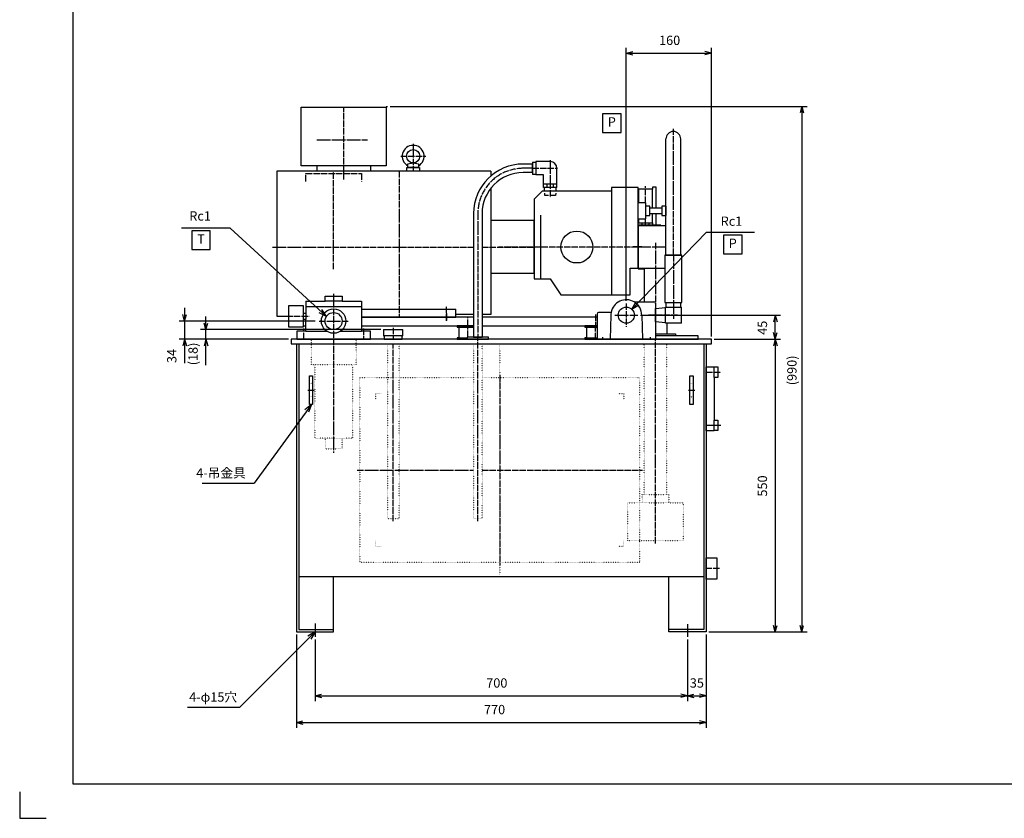
# Model space of a CAD drawing. Units: inches. Extents: x 0 to 4200, y 0 to 2970.
# Drawn here: x 0 to 1850, y 0 to 1500 of the extents above; entities that cross this region are included whole.
import ezdxf

# ---------------------------------------------------------------- set-up
doc = ezdxf.new("R2010")
doc.units = ezdxf.units.IN
for name, pattern in [('DOT_CENTER', [14, 12, -1, 0, -1]), ('DOTTED', [1, 0, -1]), ('PHANTOM', [13, 10, -1, 0, -1, 0, -1])]:
    doc.linetypes.add(name, pattern=pattern)
for name, color, linetype in [('1', 7, 'Continuous'), ('510', 7, 'Continuous'), ('BASE', 7, 'Continuous')]:
    doc.layers.add(name, color=color, linetype=linetype)
doc.styles.add('CONVERTER_11', font='txt.shx', dxfattribs={"width": 0.856})
doc.styles.add('CONVERTER_12', font='MSMINCHO.TTC', dxfattribs={"width": 0.712})
doc.styles.add('CONVERTER_17', font='txt.shx', dxfattribs={"width": 0.9})
doc.dimstyles.new('ME10_DIM_12', dxfattribs={"dimtxt": 17.5, "dimasz": 12.25, "dimexe": 10, "dimexo": 5, "dimgap": 10, "dimtad": 1, "dimdsep": 46, "dimtxsty": 'CONVERTER_17', "dimblk1": 'OPEN30', "dimblk2": 'OPEN30', "dimsah": 1, "dimcen": 0.09, "dimclrd": 7, "dimclre": 7, "dimclrt": 7, "dimadec": 0, "dimazin": 0, "dimtfac": 1, "dimtdec": 4, "dimtix": 1, "dimtmove": 0, "dimatfit": 3, "dimfxl": 1, "dimtolj": 1, "dimtzin": 0, "dimarcsym": 0})
doc.dimstyles.new('ME10_DIM_16', dxfattribs={"dimtxt": 17.5, "dimasz": 12.25, "dimexe": 10, "dimexo": 5, "dimgap": 10, "dimtad": 1, "dimdsep": 46, "dimtxsty": 'CONVERTER_17', "dimblk1": 'OPEN30', "dimblk2": 'OPEN30', "dimsah": 1, "dimcen": 0.09, "dimclrd": 7, "dimclre": 7, "dimclrt": 7, "dimadec": 0, "dimazin": 0, "dimtfac": 1, "dimtdec": 4, "dimtix": 1, "dimtmove": 0, "dimatfit": 3, "dimfxl": 1, "dimtolj": 1, "dimtzin": 0, "dimarcsym": 0})
doc.dimstyles.new('ME10_DIM_18', dxfattribs={"dimtxt": 17.5, "dimasz": 12.25, "dimexe": 10, "dimexo": 5, "dimgap": 10, "dimtad": 1, "dimdsep": 46, "dimtxsty": 'CONVERTER_17', "dimblk1": 'OPEN30', "dimblk2": 'OPEN30', "dimsah": 1, "dimcen": 0.09, "dimclrd": 7, "dimclre": 7, "dimclrt": 7, "dimadec": 0, "dimazin": 0, "dimtfac": 1, "dimtdec": 4, "dimtix": 1, "dimtmove": 0, "dimatfit": 3, "dimfxl": 1, "dimtolj": 1, "dimtzin": 0, "dimarcsym": 0})
doc.dimstyles.new('ME10_DIM_19', dxfattribs={"dimtxt": 17.5, "dimasz": 12.25, "dimexe": 10, "dimexo": 5, "dimgap": 10, "dimtad": 1, "dimdsep": 46, "dimtxsty": 'CONVERTER_17', "dimblk1": 'OPEN30', "dimblk2": 'OPEN30', "dimsah": 1, "dimcen": 0.09, "dimclrd": 7, "dimclre": 7, "dimclrt": 7, "dimadec": 0, "dimazin": 0, "dimtfac": 1, "dimtdec": 4, "dimtix": 1, "dimtmove": 0, "dimatfit": 3, "dimfxl": 1, "dimtolj": 1, "dimtzin": 0, "dimarcsym": 0})
doc.dimstyles.new('ME10_DIM_22', dxfattribs={"dimtxt": 17.5, "dimasz": 12.25, "dimexe": 10, "dimexo": 5, "dimgap": 10, "dimtad": 1, "dimdsep": 46, "dimtxsty": 'CONVERTER_17', "dimblk1": 'OPEN30', "dimblk2": 'OPEN30', "dimsah": 1, "dimcen": 0.09, "dimclrd": 7, "dimclre": 7, "dimclrt": 7, "dimadec": 0, "dimazin": 0, "dimtfac": 1, "dimtdec": 4, "dimtix": 1, "dimtmove": 0, "dimatfit": 3, "dimfxl": 1, "dimtolj": 1, "dimtzin": 0, "dimarcsym": 0})
doc.dimstyles.new('ME10_DIM_24', dxfattribs={"dimtxt": 17.5, "dimasz": 12.25, "dimexe": 10, "dimexo": 10, "dimgap": 10, "dimtad": 1, "dimdsep": 46, "dimtxsty": 'CONVERTER_17', "dimblk1": 'OPEN30', "dimblk2": 'OPEN30', "dimsah": 1, "dimcen": 0.09, "dimclrd": 7, "dimclre": 7, "dimclrt": 7, "dimadec": 0, "dimazin": 0, "dimtfac": 1, "dimtdec": 4, "dimtix": 1, "dimtmove": 0, "dimatfit": 3, "dimfxl": 1, "dimtolj": 1, "dimtzin": 0, "dimarcsym": 0})
doc.dimstyles.new('ME10_DIM_28', dxfattribs={"dimtxt": 17.5, "dimasz": 12.25, "dimexe": 10, "dimexo": 5, "dimgap": 10, "dimtad": 1, "dimdsep": 46, "dimtxsty": 'CONVERTER_17', "dimblk1": 'OPEN30', "dimblk2": 'OPEN30', "dimsah": 1, "dimcen": 0.09, "dimclrd": 7, "dimclre": 7, "dimclrt": 7, "dimadec": 0, "dimazin": 0, "dimtfac": 1, "dimtdec": 4, "dimtix": 1, "dimtmove": 0, "dimatfit": 3, "dimfxl": 1, "dimtolj": 1, "dimtzin": 0, "dimarcsym": 0})
doc.dimstyles.new('ME10_DIM_31', dxfattribs={"dimtxt": 17.5, "dimasz": 12.25, "dimexe": 10, "dimexo": 5, "dimgap": 10, "dimtad": 1, "dimdsep": 46, "dimtxsty": 'CONVERTER_17', "dimblk1": 'OPEN30', "dimblk2": 'OPEN30', "dimsah": 1, "dimcen": 0.09, "dimclrd": 7, "dimclre": 7, "dimclrt": 7, "dimadec": 0, "dimazin": 0, "dimtfac": 1, "dimtdec": 4, "dimtix": 1, "dimtmove": 0, "dimatfit": 3, "dimfxl": 1, "dimtolj": 1, "dimtzin": 0, "dimarcsym": 0})
doc.dimstyles.new('ME10_DIM_32', dxfattribs={"dimtxt": 17.5, "dimasz": 12.25, "dimexe": 10, "dimexo": 5, "dimgap": 10, "dimtad": 1, "dimdsep": 46, "dimtxsty": 'CONVERTER_17', "dimblk1": 'OPEN30', "dimblk2": 'OPEN30', "dimsah": 1, "dimcen": 0.09, "dimclrd": 7, "dimclre": 7, "dimclrt": 7, "dimadec": 0, "dimazin": 0, "dimtfac": 1, "dimtdec": 4, "dimtix": 1, "dimtmove": 0, "dimatfit": 3, "dimfxl": 1, "dimtolj": 1, "dimtzin": 0, "dimarcsym": 0})
doc.dimstyles.get("Standard").update_dxf_attribs({"dimtxt": 0.18, "dimasz": 0.18, "dimexe": 0.18, "dimexo": 0.0625, "dimgap": 0.09, "dimtad": 0, "dimtih": 1, "dimtoh": 1, "dimdec": 4, "dimzin": 0, "dimdsep": 46, "dimtxsty": 'Standard', "dimcen": 0.09, "dimadec": 0, "dimazin": 0, "dimtfac": 1, "dimtdec": 4, "dimtofl": 0, "dimtmove": 0, "dimatfit": 3, "dimfxl": 1, "dimtolj": 1, "dimtzin": 0, "dimarcsym": 0})

# ---------------------------------------------------------------- blocks, each defined once
blk = doc.blocks.new('*D4')
at = {"layer": '1', "color": 7}
for p, q in [((350, 918), (346.7, 930.2)), ((350, 918), (353.3, 930.2)), ((350, 900), (346.7, 887.7)), ((350, 900), (353.3, 887.7))]:
    blk.add_line(p, q, dxfattribs=at)
at = {"layer": '1', "color": 7, "linetype": 'Continuous'}
for p, q in [((350, 918), (350, 942.5)), ((679, 918), (340, 918)), ((350, 900), (350, 918)), ((505, 900), (340, 900)), ((350, 850.9), (350, 900))]:
    blk.add_line(p, q, dxfattribs=at)
at = {"layer": '1', "color": 7, "insert": (340, 850.9), "char_height": 17.5, "attachment_point": 7, "rotation": 90, "line_spacing_factor": 0.60024, "style": 'CONVERTER_17'}
blk.add_mtext('(18)', dxfattribs=at)
blk = doc.blocks.new('_OPEN30')
at = {"color": 0, "linetype": 'ByBlock', "lineweight": -2}
for p, q in [((-1, 0.267949), (0, 0)), ((0, 0), (-1, -0.267949)), ((0, 0), (-1, 0))]:
    blk.add_line(p, q, dxfattribs=at)
blk = doc.blocks.new('*D8')
at = {"layer": '1', "color": 7, "linetype": 'Continuous'}
for p, q in [((520, 345), (520, 170)), ((1290, 345), (1290, 170)), ((520, 180), (1290, 180))]:
    blk.add_line(p, q, dxfattribs=at)
at = {"layer": '1', "color": 7}
for p, q in [((520, 180), (532.2, 183.3)), ((520, 180), (532.2, 176.7)), ((1290, 180), (1277.8, 183.3)), ((1290, 180), (1277.8, 176.7))]:
    blk.add_line(p, q, dxfattribs=at)
at = {"layer": '1', "color": 7, "insert": (872.6, 190), "char_height": 17.5, "attachment_point": 7, "rotation": 0.0001, "line_spacing_factor": 0.60024, "style": 'CONVERTER_17'}
blk.add_mtext('770', dxfattribs=at)
blk = doc.blocks.new('*D10')
at = {"layer": '1', "color": 7, "linetype": 'Continuous'}
for p, q in [((1305, 900), (1430, 900)), ((1420, 900), (1420, 350)), ((1295, 350), (1430, 350))]:
    blk.add_line(p, q, dxfattribs=at)
at = {"layer": '1', "color": 7}
for p, q in [((1420, 900), (1416.7, 887.7)), ((1420, 900), (1423.3, 887.7)), ((1420, 350), (1416.7, 362.2)), ((1420, 350), (1423.3, 362.2))]:
    blk.add_line(p, q, dxfattribs=at)
at = {"layer": '1', "color": 7, "insert": (1410, 604.3), "char_height": 17.5, "attachment_point": 7, "rotation": 90, "line_spacing_factor": 0.60024, "style": 'CONVERTER_17'}
blk.add_mtext('550', dxfattribs=at)
blk = doc.blocks.new('*D11')
at = {"layer": '1', "color": 7, "linetype": 'Continuous'}
for p, q in [((1166.7, 945), (1430, 945)), ((1420, 900), (1420, 945)), ((1305, 900), (1430, 900))]:
    blk.add_line(p, q, dxfattribs=at)
at = {"layer": '1', "color": 7}
for p, q in [((1420, 945), (1416.7, 932.7)), ((1420, 945), (1423.3, 932.7)), ((1420, 900), (1416.7, 912.2)), ((1420, 900), (1423.3, 912.2))]:
    blk.add_line(p, q, dxfattribs=at)
at = {"layer": '1', "color": 7, "insert": (1410, 908.1), "char_height": 17.5, "attachment_point": 7, "rotation": 90, "line_spacing_factor": 0.60024, "style": 'CONVERTER_17'}
blk.add_mtext('45', dxfattribs=at)
blk = doc.blocks.new('*D14')
at = {"layer": '1', "color": 7, "linetype": 'Continuous'}
for p, q in [((1140, 971.7), (1140, 1447)), ((1300, 905), (1300, 1447)), ((1140, 1437), (1300, 1437))]:
    blk.add_line(p, q, dxfattribs=at)
at = {"layer": '1', "color": 7}
for p, q in [((1140, 1437), (1152.2, 1440.3)), ((1140, 1437), (1152.2, 1433.7)), ((1300, 1437), (1287.7, 1440.3)), ((1300, 1437), (1287.7, 1433.7))]:
    blk.add_line(p, q, dxfattribs=at)
at = {"layer": '1', "color": 7, "insert": (1201.6, 1447), "char_height": 17.5, "attachment_point": 7, "rotation": 0.0001, "line_spacing_factor": 0.60024, "style": 'CONVERTER_17'}
blk.add_mtext('160', dxfattribs=at)
blk = doc.blocks.new('*D16')
at = {"layer": '1', "color": 7}
for p, q in [((310, 934), (306.7, 946.2)), ((310, 934), (313.3, 946.2)), ((310, 900), (306.7, 887.7)), ((310, 900), (313.3, 887.7))]:
    blk.add_line(p, q, dxfattribs=at)
at = {"layer": '1', "color": 7, "linetype": 'Continuous'}
for p, q in [((310, 958.5), (310, 934)), ((555, 934), (300, 934)), ((310, 934), (310, 900)), ((500, 900), (300, 900)), ((310, 900), (310, 855.1))]:
    blk.add_line(p, q, dxfattribs=at)
at = {"layer": '1', "color": 7, "insert": (300, 855.1), "char_height": 17.5, "attachment_point": 7, "rotation": 90, "line_spacing_factor": 0.60024, "style": 'CONVERTER_17'}
blk.add_mtext('34', dxfattribs=at)
blk = doc.blocks.new('*D20')
at = {"layer": '1', "color": 7, "linetype": 'Continuous'}
for p, q in [((696, 1337), (1480, 1337)), ((1470, 1337), (1470, 350)), ((1295, 350), (1480, 350))]:
    blk.add_line(p, q, dxfattribs=at)
at = {"layer": '1', "color": 7}
for p, q in [((1470, 1337), (1466.7, 1324.8)), ((1470, 1337), (1473.3, 1324.8)), ((1470, 350), (1466.7, 362.2)), ((1470, 350), (1473.3, 362.2))]:
    blk.add_line(p, q, dxfattribs=at)
at = {"layer": '1', "color": 7, "insert": (1460, 813.4), "char_height": 17.5, "attachment_point": 7, "rotation": 90, "line_spacing_factor": 0.60024, "style": 'CONVERTER_17'}
blk.add_mtext('\\C7;(\\C7;990\\C7;)', dxfattribs=at)
blk = doc.blocks.new('*D23')
at = {"layer": '1', "color": 7, "linetype": 'Continuous'}
for p, q in [((555, 335.8), (555, 220)), ((1255, 335.8), (1255, 220)), ((555, 230), (1255, 230))]:
    blk.add_line(p, q, dxfattribs=at)
at = {"layer": '1', "color": 7}
for p, q in [((555, 230), (567.2, 233.3)), ((555, 230), (567.2, 226.7)), ((1255, 230), (1242.8, 233.3)), ((1255, 230), (1242.8, 226.7))]:
    blk.add_line(p, q, dxfattribs=at)
at = {"layer": '1', "color": 7, "insert": (876.8, 240), "char_height": 17.5, "attachment_point": 7, "rotation": 0.0001, "line_spacing_factor": 0.60024, "style": 'CONVERTER_17'}
blk.add_mtext('700', dxfattribs=at)
blk = doc.blocks.new('*D24')
at = {"layer": '1', "color": 7, "linetype": 'Continuous'}
for p, q in [((1255, 335.8), (1255, 220)), ((1290, 345), (1290, 220)), ((1255, 230), (1290, 230))]:
    blk.add_line(p, q, dxfattribs=at)
at = {"layer": '1', "color": 7}
for p, q in [((1255, 230), (1267.2, 233.3)), ((1255, 230), (1267.2, 226.7)), ((1290, 230), (1277.8, 233.3)), ((1290, 230), (1277.8, 226.7))]:
    blk.add_line(p, q, dxfattribs=at)
at = {"layer": '1', "color": 7, "insert": (1259.4, 240), "char_height": 17.5, "attachment_point": 7, "rotation": 0.0001, "line_spacing_factor": 0.60024, "style": 'CONVERTER_17'}
blk.add_mtext('35', dxfattribs=at)

msp = doc.modelspace()

# ---------------------------------------------------------------- linework, layer by layer
at = {"color": 2, "linetype": 'Continuous'}
for p, q in [((99.999, 2914.999), (100, 65.001)), ((528.999, 1225.5), (528.999, 1336)), ((528.999, 1336), (688.999, 1336)), ((688.999, 1336), (688.999, 1225.5)), ((1214.55, 1058), (1214.55, 1276.05)), ((1242.45, 1058), (1242.45, 1276.05)), ((558.999, 1225.5), (528.999, 1225.5)), ((658.999, 1225.5), (558.999, 1225.5)), ((558.999, 1215.5), (558.999, 1225.5)), ((658.999, 1225.5), (658.999, 1215.5)), ((688.999, 1225.5), (658.999, 1225.5)), ((729.499, 1229.237), (739.498, 1231)), ((729.499, 1225.604), (729.499, 1229.237)), ((729.499, 1222.5), (729.499, 1225.604)), ((749.498, 1222.5), (729.499, 1222.5)), ((739.498, 1231), (749.498, 1229.237)), ((749.498, 1229.237), (749.498, 1225.604)), ((749.498, 1225.604), (749.498, 1222.5)), ((963.899, 1228.84), (946, 1228.84)), ((963.899, 1212.84), (963.899, 1228.84)), ((558.999, 1215.5), (483.499, 1215.5)), ((483.499, 1215.5), (483.499, 943)), ((658.999, 1215.5), (558.999, 1215.5)), ((727.499, 1215.5), (658.999, 1215.5)), ((751.499, 1215.5), (727.499, 1215.5)), ((885.499, 1215.5), (751.499, 1215.5)), ((885.499, 1215.5), (885.499, 1206.47)), ((963.899, 1212.84), (946, 1212.84)), ((1161.998, 1185), (1111.998, 1185)), ((1111.998, 1185), (1111.998, 1178)), ((1161.998, 1156), (1161.998, 1185)), ((1189.499, 1185.3), (1189.499, 1181.8)), ((1195.999, 1185.3), (1189.499, 1185.3)), ((1195.999, 1145.998), (1195.999, 1185.3)), ((885.499, 1183.469), (885.499, 1123)), ((981.998, 1178), (966.999, 1163)), ((1111.998, 1178), (981.998, 1178)), ((1111.998, 1178), (1111.998, 983)), ((1162.999, 1181.8), (1162.999, 1156)), ((1189.499, 1181.8), (1162.999, 1181.8)), ((1189.499, 1145.998), (1189.499, 1181.8)), ((966.999, 1163), (966.999, 1013)), ((1161.998, 1126), (1161.998, 1156)), ((1176.998, 1156), (1161.998, 1156)), ((1176.998, 1149.498), (1176.998, 1156)), ((1176.998, 1132.499), (1176.998, 1149.498)), ((1183.998, 1149.498), (1176.998, 1149.498)), ((1183.998, 1145.998), (1183.998, 1149.498)), ((853, 1135.84), (853, 904)), ((869, 1135.84), (869, 904)), ((1176.998, 1132.499), (1183.998, 1132.499)), ((1176.998, 1126), (1176.998, 1132.499)), ((1183.998, 1135.999), (1183.998, 1145.998)), ((1206.999, 1145.998), (1183.998, 1145.998)), ((1183.998, 1135.999), (1206.999, 1135.999)), ((1183.998, 1132.499), (1183.998, 1135.999)), ((1189.499, 1118.199), (1189.499, 1135.999)), ((1195.999, 1114.699), (1195.999, 1135.999)), ((885.499, 1123), (885.499, 1023)), ((966.999, 1023), (966.999, 1123)), ((1161.998, 1032.999), (1161.998, 1126)), ((1161.998, 1126), (1176.998, 1126)), ((1214.55, 1113), (1161.999, 1113)), ((1161.999, 1113), (1161.999, 1033)), ((1162.999, 1126), (1162.999, 1118.199)), ((1162.999, 1118.199), (1169, 1118.199)), ((1169, 1118.199), (1169, 1114)), ((1169, 1118.199), (1183, 1118.199)), ((1183, 1114), (1183, 1118.199)), ((1183, 1118.199), (1189.499, 1118.199)), ((1189.499, 1118.199), (1189.499, 1114.699)), ((1189.499, 1114.699), (1195.999, 1114.699)), ((1161.999, 1094.999), (1161.999, 1108.999)), ((1161.999, 1087.999), (1161.998, 1087.999)), ((1212.5, 1058), (1212.5, 969)), ((1244.5, 1058), (1212.5, 1058)), ((1214.55, 1058), (1242.45, 1058)), ((1244.5, 969), (1244.5, 1058)), ((885.499, 1023), (885.499, 946)), ((1161.999, 1033), (1173.649, 1033)), ((1173.649, 1033), (1212.5, 1033)), ((966.999, 1013), (978.999, 1013)), ((978.999, 1013), (996.999, 1013)), ((996.999, 1013), (1016.999, 983)), ((1016.999, 983), (1146.998, 983)), ((1212.5, 969), (1214.999, 969)), ((1214.999, 969), (1241.999, 969)), ((1214.999, 960), (1214.999, 969)), ((1241.999, 969), (1241.999, 960)), ((1241.999, 969), (1244.5, 969)), ((1195, 957.751), (1213.5, 959.212)), ((1195, 932.251), (1195, 957.751)), ((483.499, 943), (505.249, 943)), ((642.249, 941), (819.499, 941)), ((1213.5, 930.79), (1195, 932.251)), ((683.998, 918), (683.998, 906)), ((683.998, 918), (719.998, 918)), ((719.998, 906), (719.998, 918)), ((1299.999, 900), (510, 900)), ((510, 900), (510, 891)), ((510, 891), (520, 891)), ((520, 891), (520, 350)), ((520, 891), (1290, 891)), ((524.501, 891), (524.501, 354.5)), ((683.998, 906), (684.998, 906)), ((718.998, 906), (684.998, 906)), ((684.998, 906), (684.998, 905.563)), ((684.998, 905.563), (685.126, 900)), ((718.871, 900), (718.998, 905.564)), ((718.998, 905.564), (718.998, 906)), ((718.998, 906), (719.998, 906)), ((881, 904), (841, 904)), ((841, 904), (841, 900.001)), ((853, 904), (869, 904)), ((881, 900), (881, 904)), ((1285.499, 891), (1285.499, 354.5)), ((1290, 891), (1290, 350)), ((1290, 891), (1299.999, 891)), ((1299.999, 891), (1299.999, 900)), ((1290, 727.999), (1290, 847.999)), ((1290, 847.999), (1305, 847.999)), ((1305, 847.999), (1305, 847.799)), ((1305, 828.199), (1305, 847.799)), ((1305, 847.799), (1312, 847.799)), ((1312, 847.799), (1312, 828.199)), ((1312, 828.199), (1305, 828.199)), ((1305, 828.199), (1305, 747.799)), ((1305, 728.199), (1305, 747.799)), ((1305, 747.799), (1312, 747.799)), ((1312, 747.799), (1312, 728.199)), ((1305, 727.999), (1290, 727.999)), ((1312, 728.199), (1305, 728.199)), ((1305, 728.199), (1305, 727.999)), ((524.501, 454), (590, 454)), ((590, 350), (590, 454)), ((590, 454), (1219.999, 454)), ((1219.999, 350), (1219.999, 454)), ((1219.999, 454), (1285.499, 454)), ((524.501, 354.5), (590, 354.5)), ((1285.499, 354.5), (1219.999, 354.5)), ((520, 350), (590, 350)), ((1290, 350), (1219.999, 350)), ((100, 65.001), (4154.998, 65.001))]:
    msp.add_line(p, q, dxfattribs=at)
at = {"color": 1, "linetype": 'DOT_CENTER'}
for p, q in [((608.999, 1199.666), (608.999, 1336)), ((1228.5, 1058), (1228.5, 1295.1)), ((558.236, 1274.5), (653.536, 1274.5)), ((589.999, 1031.577), (589.999, 1216.317)), ((712.999, 1215.5), (712.999, 941)), ((963.899, 1220.84), (946, 1220.84)), ((1175.999, 1156), (1175.999, 1187.408)), ((861, 1135.84), (861, 904)), ((1175.999, 1114), (1175.999, 1126)), ((474.925, 1073), (853, 1073)), ((869, 1073), (966.999, 1073)), ((1161.998, 1073), (900.078, 1073)), ((1214.55, 1073), (1158.001, 1073)), ((1161.999, 1061), (1161.998, 1061)), ((1228.5, 1058), (1228.5, 938.383)), ((801.999, 934.641), (801.999, 962.461)), ((1139.999, 966.75), (1139.999, 923.25)), ((1118.249, 945), (1161.749, 945)), ((1236.2, 945), (1180.5, 945)), ((841.999, 925), (841.999, 941)), ((701.998, 921.124), (701.998, 900)), ((861, 900), (861, 904)), ((1194.999, 516.4), (1194.999, 900)), ((1290, 837.999), (1317.936, 837.999)), ((1317.368, 737.999), (1290, 737.999))]:
    msp.add_line(p, q, dxfattribs=at)
at = {"color": 3, "linetype": 'DOT_CENTER'}
for p, q in [((537.749, 1196), (537.749, 1211)), ((537.749, 1211), (642.249, 1211)), ((642.249, 1211), (642.249, 1196))]:
    msp.add_line(p, q, dxfattribs=at)
at = {"color": 7, "linetype": 'Continuous'}
msp.add_line((996.999, 1178), (996.999, 1174.369), dxfattribs=at)
at = {"color": 3, "linetype": 'DOTTED'}
for p, q in [((1142.999, 521.4), (1142.999, 592.4)), ((1142.999, 592.4), (1169.999, 592.4)), ((1169.999, 592.4), (1169.999, 608.4)), ((1169.999, 608.4), (1219.999, 608.4)), ((1169.999, 592.4), (1219.999, 592.4)), ((1219.999, 608.4), (1219.999, 592.4)), ((1219.999, 592.4), (1246.999, 592.4)), ((1246.999, 592.4), (1246.999, 521.4)), ((1246.999, 521.4), (1142.999, 521.4))]:
    msp.add_line(p, q, dxfattribs=at)
at = {"color": 2, "linetype": 'Continuous'}
for centre, radius in [((739.498, 1243.5), 12.5), ((1046.999, 1073), 30)]:
    msp.add_circle(centre, radius, dxfattribs=at)
for centre, radius, start in [((1228.5, 1276.05), 13.95, 0), ((946, 1135.84), 93, 90), ((946, 1135.84), 77, 90)]:
    msp.add_arc(centre, radius, start, 180, dxfattribs=at)
at = {"color": 1, "linetype": 'DOT_CENTER'}
msp.add_arc((946, 1135.84), 85, 90, 180, dxfattribs=at)
at = {"layer": '1', "color": 7, "linetype": 'Continuous'}
for p, q in [((688.999, 1337), (690.999, 1337)), ((1152.911, 1074), (1169.355, 1074)), ((1161.999, 1082.788), (1161.999, 1066.388)), ((1190.382, 945), (1194.999, 945)), ((566.981, 934), (564.981, 934)), ((853, 891), (869, 891)), ((1094.999, 903.805), (1094.999, 900)), ((1184.999, 903.805), (1184.999, 900)), ((342.646, 629.505), (440.507, 629.505)), ((555, 365.806), (555, 340.806)), ((1255, 364.914), (1255, 340.814)), ((315.348, 208.581), (413.581, 208.581)), ((0, 50), (0, 0)), ((0, 0), (50, 0))]:
    msp.add_line(p, q, dxfattribs=at)
at = {"layer": '1', "color": 1, "linetype": 'DOT_CENTER'}
for p, q in [((739.499, 1267), (739.499, 1215.979)), ((715.999, 1243.5), (762.997, 1243.5)), ((996.999, 1236.34), (996.999, 1166.84)), ((963.899, 1220.84), (1010.999, 1220.84)), ((1194.999, 1080.804), (1194.999, 900)), ((1161.998, 1073), (1161.999, 1073)), ((801.999, 948.394), (801.999, 934.194)), ((1081.999, 946.543), (1081.999, 919.643)), ((501.285, 943), (543.749, 943)), ((841.999, 904), (841.999, 925)), ((1081.999, 900), (1081.999, 925)), ((701.998, 557.999), (701.998, 891)), ((841.999, 900), (841.999, 900)), ((861, 557.999), (861, 900)), ((902.3, 832), (902.3, 476)), ((634.3, 654), (853, 654)), ((869, 654), (1170.3, 654))]:
    msp.add_line(p, q, dxfattribs=at)
at = {"layer": '1', "color": 2, "linetype": 'Continuous'}
for p, q in [((727.499, 1215.5), (727.499, 1222.5)), ((727.499, 1222.5), (751.499, 1222.5)), ((751.499, 1222.5), (751.499, 1215.5)), ((963.899, 1232.34), (970.199, 1232.34)), ((963.899, 1232.34), (963.899, 1209.34)), ((996.999, 1233.34), (970.199, 1233.34)), ((970.199, 1233.34), (970.199, 1232.34)), ((970.199, 1232.34), (970.199, 1209.34)), ((970.199, 1209.34), (963.899, 1209.34)), ((970.199, 1209.34), (970.199, 1208.34)), ((984.499, 1208.34), (970.199, 1208.34)), ((984.499, 1190.84), (984.499, 1208.34)), ((1009.499, 1190.84), (1009.499, 1220.84)), ((984.299, 1184.84), (984.299, 1190.84)), ((984.299, 1190.84), (984.499, 1190.84)), ((986.329, 1184.84), (984.299, 1184.84)), ((986.543, 1178), (986.329, 1184.84)), ((1007.668, 1184.84), (986.329, 1184.84)), ((1007.668, 1184.84), (1007.454, 1178)), ((1009.699, 1184.84), (1007.668, 1184.84)), ((1009.699, 1190.84), (1009.499, 1190.84)), ((1009.699, 1184.84), (1009.699, 1190.84)), ((1007.454, 1178), (986.543, 1178)), ((1213.999, 1149.499), (1206.999, 1149.499)), ((1206.999, 1149.499), (1206.999, 1145.998)), ((1213.999, 1149.499), (1213.999, 1132.499)), ((978.999, 1133), (978.999, 1013)), ((1206.999, 1145.998), (1206.999, 1135.999)), ((1206.999, 1135.999), (1206.999, 1132.499)), ((1206.999, 1132.499), (1213.999, 1132.499)), ((966.999, 1123), (885.499, 1123)), ((1161.999, 1114), (1161.999, 1113)), ((1204.999, 1114), (1161.999, 1114)), ((1161.999, 1113), (1161.999, 1033)), ((1204.999, 1113), (1204.999, 1114)), ((966.999, 1023), (885.499, 1023)), ((1146.998, 1032.999), (1161.998, 1032.999)), ((1146.998, 983), (1146.998, 1032.999)), ((1161.999, 1033), (1161.999, 1032)), ((1161.999, 1032), (1173.649, 1032)), ((1173.649, 1033), (1173.649, 970)), ((505.249, 962.8), (505.249, 923.2)), ((533.249, 962.8), (505.249, 962.8)), ((533.249, 949), (533.249, 962.8)), ((1154.696, 970), (1192.001, 970)), ((1194.999, 967.105), (1194.999, 900)), ((533.249, 937), (533.249, 949)), ((533.249, 949), (537.749, 949)), ((642.249, 956), (819.499, 956)), ((819.499, 946), (819.499, 956)), ((853, 946), (819.499, 946)), ((819.499, 941), (819.499, 946)), ((885.499, 946), (869, 946)), ((1084.999, 947.105), (1084.999, 900)), ((1111.434, 950), (1087.998, 950)), ((1110.999, 945), (1109.428, 900)), ((1168.999, 945), (1170.571, 900)), ((1213.5, 960), (1214.999, 960)), ((1213.5, 959.212), (1213.5, 960)), ((1213.5, 930.79), (1213.5, 959.212)), ((1214.999, 960), (1241.999, 960)), ((1241.999, 960), (1243.5, 960)), ((1243.5, 930), (1243.5, 960)), ((537.749, 937), (533.249, 937)), ((533.249, 923.2), (533.249, 937)), ((536.999, 937), (536.999, 925)), ((853, 941), (642.249, 941)), ((1084.999, 941), (869, 941)), ((1213.5, 930), (1213.5, 930.79)), ((1243.5, 930), (1213.5, 930)), ((1216.35, 930), (1216.35, 910.2)), ((505.249, 923.2), (533.249, 923.2)), ((533.249, 925), (537.749, 925)), ((642.249, 925), (853, 925)), ((853, 925), (821.999, 925)), ((821.999, 925), (821.999, 922.7)), ((821.999, 922.7), (823.499, 922.7)), ((823.499, 922.7), (853, 922.7)), ((824.999, 921.2), (824.999, 903.8)), ((869, 925), (1064.499, 925)), ((1084.999, 925), (1061.999, 925)), ((1061.999, 925), (1061.999, 922.7)), ((1061.999, 922.7), (1063.499, 922.7)), ((1063.499, 922.7), (1084.999, 922.7)), ((1064.499, 925), (1084.999, 925)), ((1064.999, 921.2), (1064.999, 903.8)), ((1194.999, 910.2), (1216.35, 910.2)), ((1216.35, 910.2), (1232.499, 910.2)), ((1232.499, 910.2), (1232.499, 906.2)), ((561.999, 900), (601.999, 900)), ((685.126, 900), (718.871, 900)), ((821.999, 902.3), (821.999, 900)), ((823.499, 902.3), (821.999, 902.3)), ((821.999, 900), (861.999, 900)), ((823.499, 902.3), (841, 902.3)), ((841, 900.001), (881, 900)), ((861.999, 900), (861.999, 900)), ((1063.499, 902.3), (1061.999, 902.3)), ((1061.999, 902.3), (1061.999, 900)), ((1061.999, 900), (1077.332, 900)), ((1063.499, 902.3), (1084.999, 902.3)), ((1077.332, 900), (1084.999, 900)), ((1084.999, 900), (1090.666, 900)), ((1084.999, 900), (1112.499, 900)), ((1090.666, 900), (1101.999, 900)), ((1112.499, 900), (1194.999, 900)), ((1154.999, 900), (1194.999, 900)), ((1232.499, 906.2), (1194.999, 906.2)), ((1194.999, 900), (1274.999, 900)), ((1274.999, 906.2), (1232.499, 906.2)), ((1274.999, 900), (1274.999, 906.2))]:
    msp.add_line(p, q, dxfattribs=at)
at = {"layer": '1', "color": 3, "linetype": 'PHANTOM'}
for p, q in [((986.799, 1169.84), (986.668, 1174)), ((1007.198, 1169.84), (986.799, 1169.84)), ((1007.329, 1174), (1007.198, 1169.84))]:
    msp.add_line(p, q, dxfattribs=at)
at = {"layer": '1', "color": 7}
for p, q in [((1150.232, 956.172), (1157.803, 969.731)), ((1150.232, 956.172), (1163.568, 964.129)), ((576.328, 942.309), (562.564, 949.498)), ((576.328, 942.309), (568.002, 955.418)), ((548.192, 777.001), (536.101, 767.256)), ((548.192, 777.001), (542.593, 762.516)), ((555, 350), (541.551, 342.235)), ((555, 350), (547.235, 336.551))]:
    msp.add_line(p, q, dxfattribs=at)
at = {"layer": '1', "color": 3, "linetype": 'DOTTED'}
for p, q in [((691.148, 891), (691.148, 562.999)), ((712.848, 562.999), (712.848, 891)), ((853, 891), (853, 562.999)), ((869, 562.999), (869, 891)), ((902.3, 891), (902.3, 457.2)), ((1173.649, 608.4), (1173.649, 891)), ((1216.35, 608.4), (1216.35, 891)), ((679.3, 797), (669.3, 797)), ((669.3, 787), (669.3, 797)), ((1135.3, 797), (1125.3, 797)), ((1135.3, 797), (1135.3, 787)), ((691.148, 562.999), (712.848, 562.999)), ((853, 562.999), (869, 562.999)), ((669.3, 511), (669.3, 521)), ((1135.3, 521), (1135.3, 511)), ((669.3, 511), (679.3, 511)), ((1125.3, 511), (1135.3, 511))]:
    msp.add_line(p, q, dxfattribs=at)
at = {"layer": '1', "color": 7}
for points in [[(1095.296, 1323.349), (1095.296, 1288.349), (1130.296, 1288.349), (1130.296, 1323.349)], [(323.206, 1103.228), (323.206, 1068.228), (358.206, 1068.228), (358.206, 1103.228)], [(1322.498, 1095.321), (1322.498, 1060.321), (1357.498, 1060.321), (1357.498, 1095.321)]]:
    msp.add_lwpolyline(points, close=True, dxfattribs=at)
at = {"layer": '1', "color": 2, "linetype": 'Continuous'}
msp.add_circle((1139.999, 945), 15.15, dxfattribs=at)
for centre, radius, start, end in [((739.498, 1243.5), 20.5, 89.997205, 240.806797), ((739.498, 1243.5), 20.5, 299.196404, 89.997205), ((996.999, 1220.84), 12.5, 0, 90), ((1139.999, 945), 29, 59.549686, 170.071808), ((1139.999, 945), 29, 0, 59.549686), ((1192.001, 967), 3, 2, 90), ((1087.998, 947), 3, 90, 178), ((1139.999, 945), 29, 170.071808, 180), ((823.499, 921.2), 1.5, 0, 90), ((1063.499, 921.2), 1.5, 0, 90), ((823.499, 903.8), 1.5, 270, 0), ((1063.499, 903.8), 1.5, 270, 0)]:
    msp.add_arc(centre, radius, start, end, dxfattribs=at)
at = {"layer": '510', "color": 2, "linetype": 'Continuous'}
for p, q in [((1009.499, 1190.84), (984.499, 1190.84)), ((990.699, 1190.84), (990.699, 1184.84)), ((1003.299, 1184.84), (1003.299, 1190.84)), ((573.999, 981), (605.996, 981)), ((573.999, 971), (573.999, 981)), ((605.996, 981), (605.996, 971)), ((537.749, 971), (537.749, 949)), ((537.749, 971), (573.999, 971)), ((605.996, 971), (573.999, 971)), ((605.996, 971), (642.249, 971)), ((642.249, 971), (642.249, 915)), ((537.749, 961), (642.249, 961)), ((537.749, 949), (537.749, 937)), ((537.749, 915), (537.749, 937)), ((537.749, 915), (520.749, 915)), ((520.749, 915), (520.749, 900)), ((537.749, 915), (577.007, 915)), ((602.99, 915), (642.249, 915)), ((659.249, 915), (642.249, 915)), ((659.249, 900), (659.249, 915)), ((520.749, 900), (659.249, 900))]:
    msp.add_line(p, q, dxfattribs=at)
at = {"layer": '510', "color": 1, "linetype": 'DOT_CENTER'}
for p, q in [((589.999, 985.217), (589.999, 686.517)), ((562.981, 934), (617.016, 934)), ((533.999, 900), (533.999, 920)), ((645.999, 920), (645.999, 900))]:
    msp.add_line(p, q, dxfattribs=at)
at = {"layer": '510', "color": 3, "linetype": 'DOTTED'}
for p, q in [((547.849, 900), (547.849, 852)), ((632.149, 852), (632.149, 900)), ((632.149, 852), (547.849, 852)), ((554.499, 852), (554.499, 714)), ((625.499, 852), (625.499, 714)), ((625.499, 714), (554.499, 714)), ((573.999, 714), (573.999, 694)), ((605.999, 694), (605.999, 714)), ((573.999, 694), (605.999, 694))]:
    msp.add_line(p, q, dxfattribs=at)
at = {"layer": '510', "color": 2, "linetype": 'Continuous'}
for radius in [23.017, 15.997]:
    msp.add_circle((589.999, 934), radius, dxfattribs=at)
at = {"layer": 'BASE', "color": 2, "linetype": 'Continuous'}
for p, q in [((544.5, 777.001), (544.5, 831)), ((544.5, 831), (550.5, 831)), ((550.5, 831), (550.5, 777.001)), ((1259.499, 831), (1265.499, 831)), ((1259.499, 777.001), (1259.499, 831)), ((1265.499, 831), (1265.499, 777.001)), ((550.5, 777.001), (544.5, 777.001)), ((1265.499, 777.001), (1259.499, 777.001)), ((1290, 449.003), (1290, 489)), ((1290, 489), (1309.999, 489)), ((1309.999, 489), (1309.999, 449.003)), ((1309.999, 449.003), (1290, 449.003))]:
    msp.add_line(p, q, dxfattribs=at)
at = {"layer": 'BASE', "color": 3, "linetype": 'DOTTED'}
for p, q in [((550.5, 816.5), (544.5, 816.5)), ((853, 827), (639.3, 827)), ((639.3, 827), (639.3, 481)), ((1165.3, 827), (869, 827)), ((1165.3, 481), (1165.3, 827)), ((1265.499, 816.5), (1259.499, 816.5)), ((544.5, 791.5), (550.5, 791.5)), ((1259.499, 791.5), (1265.499, 791.5)), ((639.3, 481), (1165.3, 481))]:
    msp.add_line(p, q, dxfattribs=at)
at = {"layer": 'BASE', "color": 1, "linetype": 'DOT_CENTER'}
for p, q in [((541.792, 804), (553.685, 804)), ((1256.791, 804), (1268.684, 804)), ((1314.999, 469), (1290, 469))]:
    msp.add_line(p, q, dxfattribs=at)

# ---------------------------------------------------------------- texts
at = {"layer": '1', "color": 7, "char_height": 17.5}
for s, insert, attachment_point, line_spacing_factor, style in [('P', (1112.796, 1305.849), 5, 0.90036, 'CONVERTER_11'), ('Rc1', (359.308, 1117.159), 9, 0.90036, 'CONVERTER_11'), ('Rc1', (1357.997, 1107.363), 9, 0.90036, 'CONVERTER_11'), ('T', (340.706, 1085.728), 5, 0.90036, 'CONVERTER_11'), ('P', (1339.998, 1077.821), 5, 0.90036, 'CONVERTER_11'), ('4-吊金具', (424.956, 634.505), 9, 0.681818, 'CONVERTER_12'), ('4-φ15穴', (408.581, 213.581), 9, 0.681818, 'CONVERTER_12')]:
    msp.add_mtext(s, dxfattribs=dict(at, insert=insert, attachment_point=attachment_point, line_spacing_factor=line_spacing_factor, style=style))

# ---------------------------------------------------------------- dimensions: what is measured, and where the dimension line sits
at = {"layer": '1'}
for base, p1, p2, dimstyle, picture, middle in [((1139.999, 1437), (1299.999, 900), (1139.999, 966.75), 'ME10_DIM_22', '*D14', (1219.999, 1455.75)), ((520, 180), (1290, 350), (520, 350), 'ME10_DIM_16', '*D8', (893.603, 198.75)), ((555, 230), (1255, 340.814), (555, 340.806), 'ME10_DIM_31', '*D23', (897.828, 248.75)), ((1255, 230), (1290, 350), (1255, 340.814), 'ME10_DIM_32', '*D24', (1272.5, 248.75))]:
    dim = msp.add_linear_dim(base=base, p1=p1, p2=p2, dimstyle=dimstyle, dxfattribs=at)
    dim.commit()
    dim.dimension.update_dxf_attribs({"geometry": picture, "text_midpoint": middle, "text_rotation": 0.000139})
dim = msp.add_linear_dim(base=(1469.999, 1337), p1=(1290, 350), p2=(690.999, 1337), angle=90, text='(990', dimstyle='ME10_DIM_28', override={"dimpost": '(<>)'}, dxfattribs=at)
dim.commit()
dim.dimension.update_dxf_attribs({"geometry": '*D20', "text_midpoint": (1451.249, 848.776), "text_rotation": 90})
for base, p1, p2, dimstyle, picture, middle in [((310, 934), (510, 900), (564.981, 934), 'ME10_DIM_24', '*D16', (291.25, 868.227)), ((1419.999, 900), (1161.749, 945), (1299.999, 900), 'ME10_DIM_19', '*D11', (1401.249, 921.224)), ((1419.999, 900), (1290, 350), (1299.999, 900), 'ME10_DIM_18', '*D10', (1401.249, 625.271))]:
    dim = msp.add_linear_dim(base=base, p1=p1, p2=p2, angle=90, dimstyle=dimstyle, dxfattribs=at)
    dim.commit()
    dim.dimension.update_dxf_attribs({"geometry": picture, "text_midpoint": middle, "text_rotation": 90})
dim = msp.add_linear_dim(base=(350, 900), p1=(683.998, 918), p2=(510, 900), angle=90, text='(18)', dimstyle='ME10_DIM_12', dxfattribs=at)
dim.commit()
dim.dimension.update_dxf_attribs({"geometry": '*D4', "text_midpoint": (331.25, 869.243), "text_rotation": 90})

# ---------------------------------------------------------------- leaders
at = {"layer": '1', "color": 7, "linetype": 'Continuous', "has_arrowhead": 0}
for points in [[(576.328, 942.309), (395.373, 1108.582), (304.298, 1108.582)], [(1150.232, 956.172), (1290.635, 1100.674), (1381.21, 1100.674)], [(548.192, 777.001), (440.507, 629.505)], [(555, 350), (413.581, 208.581)]]:
    msp.add_leader(points, dimstyle='Standard', dxfattribs=at)

doc.saveas('drawing.dxf')
